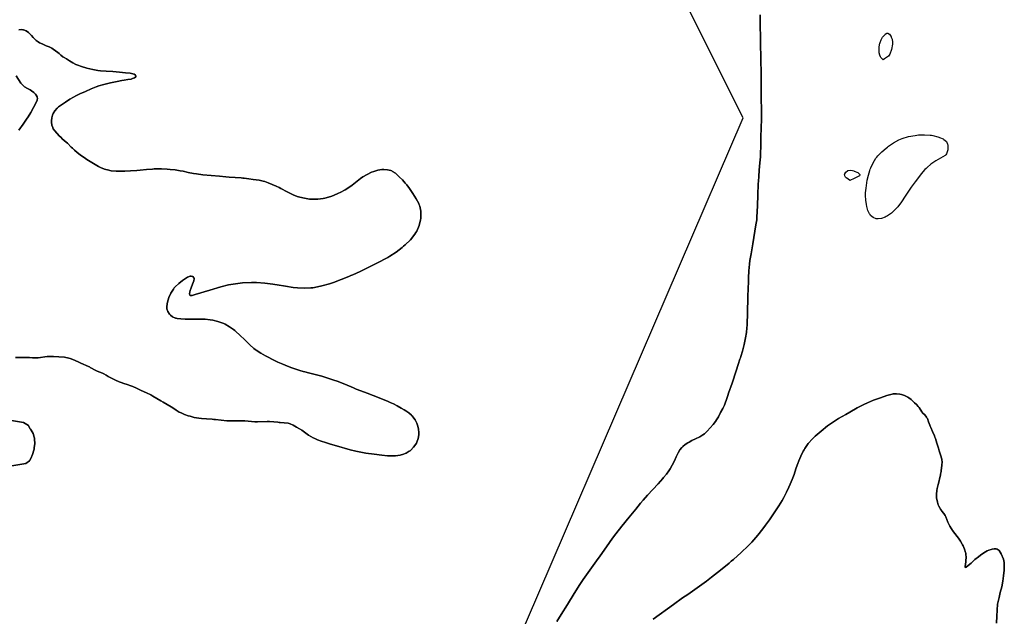
# Model space of a CAD drawing. Units: metres. Extents: x 92957 to 237079, y 464238 to 625000.
# Drawn here: x 120334 to 125323, y 550473 to 553498 of the extents above; entities that cross this region are included whole.
import ezdxf

# ---------------------------------------------------------------- set-up
doc = ezdxf.new("R2010")
doc.units = ezdxf.units.M
doc.layers.add('1_WATER', color=5, linetype='Continuous')
doc.layers.add('4_GRENZEN', color=2, linetype='Continuous')

# ---------------------------------------------------------------- blocks, each defined once
blk = doc.blocks.new('09_west.gml_water')
for points in [[(120229.872, 551226.828), (120365.152, 551247.325), (120383.662, 551261.859), (120389.211, 551273.83), (120398.037, 551294.54), (120404.745, 551315.217), (120406.125, 551321.137), (120407.299, 551327.141), (120409.815, 551349.525), (120409.183, 551371.263), (120408.373, 551376.859), (120407.286, 551382.271), (120401.067, 551400.29), (120391.363, 551416.912), (120388.08, 551421.444), (120384.538, 551425.945), (120377.451, 551439.998), (120352.165, 551455.917), (120262.304, 551470.919)], [(120311.998, 551785.278), (120373.808, 551785.964), (120382.538, 551784.781), (120398.866, 551783.275), (120416.894, 551783.157), (120428.03, 551783.939), (120472.97, 551789.854), (120484.897, 551790.678), (120505.221, 551790.682), (120531.55, 551788.995), (120560.627, 551786.36), (120583.383, 551782.455), (120589.298, 551780.855), (120595.045, 551779.027), (120614.407, 551770.55), (120633.038, 551761.026), (120643.666, 551756.116), (120682.197, 551740.05), (120686.924, 551737.847), (120691.445, 551735.632), (120719.414, 551720.06), (120726.858, 551716.526), (120753.422, 551706.193), (120756.83, 551704.635), (120760.15, 551703.006), (120771.419, 551696.541), (120782.681, 551689.689), (120789.4, 551685.955), (120802.402, 551679.322), (120819.875, 551671.006), (120837.66, 551662.82), (120852.537, 551656.711), (120856.949, 551655.109), (120861.487, 551653.546), (120878.931, 551648.222), (120897.104, 551642.409), (120907.083, 551638.552), (120924.951, 551630.433), (120949.001, 551618.812), (120975.771, 551606.576), (120997.378, 551596.246), (121008.979, 551590.09), (121029.269, 551578.187), (121049.263, 551565.92), (121060.444, 551559.25), (121100.319, 551535.952), (121110.227, 551529.769), (121126.521, 551518.917), (121142.294, 551509.058), (121151.463, 551504.279), (121168.805, 551496.879), (121187.261, 551490.578), (121198.005, 551487.354), (121218.351, 551482.01), (121240.698, 551477.708), (121254.272, 551475.956), (121280.948, 551473.934), (121309.241, 551472.171), (121317.155, 551471.514), (121325.103, 551470.785), (121354.094, 551467.544), (121383.55, 551464.823), (121400.068, 551464.174), (121459.628, 551465.026), (121467.373, 551464.844), (121474.951, 551464.525), (121525.743, 551460.081), (121532.578, 551459.847), (121539.398, 551459.767), (121587.615, 551461.837), (121600.133, 551461.558), (121621.634, 551459.506), (121642.38, 551456.867), (121648.109, 551456.282), (121653.83, 551455.76), (121674.435, 551454.401), (121693.736, 551452.081), (121698.636, 551450.953), (121703.342, 551449.614), (121718.735, 551443.027), (121736.05, 551433.164), (121751.896, 551423.904), (121763.413, 551416.666), (121769.518, 551412.466), (121790.648, 551396.566), (121796.851, 551392.311), (121808.654, 551384.912), (121821.24, 551378.025), (121828.55, 551374.493), (121842.367, 551368.625), (121861.554, 551361.383), (121882.821, 551353.807), (121907.789, 551345.729), (121938.08, 551336.979), (122007.416, 551317.791), (122037.079, 551310.41), (122054.513, 551306.779), (122087.812, 551301.048), (122130.036, 551294.987), (122168.68, 551290.085), (122196.841, 551287.668), (122211.832, 551287.163), (122237.814, 551287.755), (122261.412, 551290.633), (122267.351, 551291.896), (122273.033, 551293.361), (122291.404, 551300.333), (122307.42, 551309.95), (122311.615, 551313.082), (122315.707, 551316.418), (122329.624, 551330.161), (122341.231, 551346.065), (122343.867, 551350.764), (122346.251, 551355.59), (122352.777, 551374.086), (122356.047, 551393.368), (122356.38, 551398.69), (122356.465, 551404.006), (122354.703, 551423.139), (122350.011, 551441.833), (122348.249, 551446.87), (122346.285, 551451.847), (122337.517, 551469.321), (122326.42, 551485.154), (122322.988, 551489.098), (122319.4, 551492.849), (122305.143, 551504.807), (122289.896, 551515.055), (122281.477, 551520.331), (122266.318, 551529.139), (122246.838, 551539.684), (122227.04, 551550.011), (122210.48, 551558.031), (122200.508, 551562.487), (122181.055, 551570.561), (122125.177, 551592.599), (122094.657, 551604.344), (122062.801, 551616.166), (122038.024, 551625.656), (122024.902, 551631.086), (121980.397, 551650.926), (121968.299, 551655.79), (121946.497, 551663.639), (121919.54, 551672.733), (121894.272, 551681.508), (121874.952, 551687.874), (121864.087, 551691.071), (121844.167, 551696.251), (121796.195, 551707.733), (121778.967, 551712.128), (121769.625, 551714.736), (121753.112, 551719.76), (121732.392, 551726.548), (121711.817, 551733.567), (121690.422, 551741.494), (121667.243, 551751.006), (121642.076, 551762.159), (121614.715, 551775.009), (121592.103, 551786.427), (121585.727, 551789.832), (121579.301, 551793.343), (121555.68, 551806.906), (121532.582, 551822.194), (121526.487, 551826.793), (121520.521, 551831.551), (121500.058, 551850.058), (121474.863, 551874.863), (121449.369, 551899.369), (121429.084, 551917.461), (121423.396, 551922.124), (121417.677, 551926.635), (121396.765, 551941.674), (121374.909, 551954.331), (121368.596, 551957.34), (121362.169, 551960.135), (121338.011, 551968.442), (121312.911, 551974.299), (121298.837, 551976.641), (121273.109, 551979.242), (121247.455, 551980.346), (121233.485, 551980.572), (121178.577, 551979.911), (121172.365, 551979.981), (121150.874, 551980.68), (121131.746, 551983.003), (121127.025, 551984.096), (121122.552, 551985.384), (121108.472, 551991.662), (121097.201, 552000.274), (121094.498, 552003.035), (121091.977, 552005.958), (121084.381, 552017.871), (121079.925, 552032), (121079.383, 552036.32), (121079.141, 552040.817), (121080.763, 552058.532), (121085.858, 552078.069), (121089.983, 552089.464), (121099.789, 552111.08), (121112.764, 552132.332), (121116.941, 552137.852), (121121.372, 552143.214), (121139.486, 552161.261), (121158.319, 552176.409), (121167.943, 552183.191), (121183.871, 552192.538), (121197.262, 552197.645), (121200.404, 552198.219), (121203.3, 552198.429), (121211.716, 552196.159), (121216.403, 552189.921), (121216.949, 552187.632), (121217.168, 552185.099), (121215.246, 552173.919), (121209.558, 552157.057), (121202.836, 552139.082), (121198.133, 552125.545), (121196.36, 552118.888), (121194.663, 552108.381), (121196.153, 552101.271), (121197.352, 552100.157), (121198.89, 552099.415), (121207.285, 552099.825), (121222.251, 552104.158), (121296.491, 552127.455), (121352.457, 552144.295), (121391.995, 552153.896), (121403.694, 552156.065), (121415.718, 552158.022), (121461.856, 552163.326), (121508.557, 552165.518), (121520.937, 552165.514), (121533.077, 552165.244), (121574.93, 552162.063), (121615.556, 552156.735), (121626.923, 552155.113), (121638.34, 552153.427), (121679.999, 552146.806), (121720.131, 552140.972), (121740.755, 552138.777), (121775.106, 552136.684), (121808.616, 552137.935), (121818.256, 552139.038), (121828.051, 552140.469), (121864.73, 552148.372), (121902.643, 552159.439), (121923.822, 552166.447), (121962.399, 552180.691), (122000.726, 552196.312), (122011.173, 552200.762), (122021.55, 552205.267), (122058.433, 552221.986), (122105.36, 552244.386), (122153.137, 552267.983), (122189.572, 552287.455), (122199.195, 552293.03), (122208.617, 552298.685), (122240.964, 552319.775), (122270.994, 552342.593), (122278.954, 552349.338), (122286.761, 552356.268), (122313.676, 552382.837), (122336.23, 552410.762), (122341.287, 552418.547), (122345.828, 552426.354), (122357.941, 552454.74), (122364.445, 552483.129), (122365.451, 552490.938), (122366.112, 552498.724), (122365.628, 552526.658), (122360.542, 552553.219), (122358.302, 552560.14), (122355.701, 552566.874), (122343.302, 552589.626), (122325.062, 552616.422), (122308.015, 552641.839), (122294.831, 552660.338), (122287.269, 552669.837), (122273.146, 552685.646), (122258.856, 552699.879), (122251.06, 552707.15), (122237.191, 552719.176), (122222.692, 552728.865), (122218.406, 552730.972), (122214.003, 552732.829), (122197.122, 552737.458), (122178.943, 552738.94), (122173.722, 552738.813), (122168.418, 552738.453), (122148.585, 552735.212), (122127.842, 552729.029), (122116.029, 552724.383), (122094.108, 552713.784), (122072.176, 552700.688), (122060.346, 552692.509), (122018.337, 552659.136), (122005.904, 552650.263), (121982.218, 552635.149), (121957.027, 552621.397), (121949.8, 552617.864), (121942.464, 552614.451), (121915.061, 552603.114), (121886.999, 552594.339), (121879.248, 552592.541), (121871.504, 552591.016), (121843.605, 552587.789), (121816.378, 552587.629), (121809.059, 552588.038), (121801.835, 552588.642), (121776.536, 552592.463), (121752.65, 552598.393), (121740.104, 552602.39), (121718.678, 552610.898), (121699.082, 552620.106), (121689.123, 552625.094), (121657.332, 552642.24), (121648.721, 552646.564), (121633.039, 552653.84), (121612.892, 552662.587), (121592.715, 552671.119), (121576.2, 552677.06), (121566.451, 552679.786), (121547.756, 552683.687), (121516.423, 552688.606), (121494.99, 552691.642), (121471.237, 552694.38), (121464.015, 552695.051), (121456.513, 552695.684), (121395.58, 552699.669), (121377.906, 552701.027), (121345.587, 552703.92), (121261.641, 552712.078), (121230.03, 552715.857), (121213.861, 552718.439), (121187.073, 552723.984), (121161.684, 552729.553), (121147.491, 552732.168), (121121.623, 552736.046), (121095.208, 552738.899), (121080.241, 552740.064), (121052.603, 552741.42), (121023.778, 552741.427), (121015.516, 552741.122), (121007.132, 552740.683), (120975.839, 552737.99), (120944.058, 552734.798), (120926.722, 552733.351), (120895.892, 552731.314), (120866.14, 552730.122), (120850.328, 552729.869), (120822.976, 552730.146), (120797.573, 552732.212), (120790.955, 552733.249), (120784.518, 552734.488), (120762.769, 552740.642), (120742.99, 552748.695), (120732.721, 552753.656), (120715.409, 552763.522), (120674.599, 552789.331), (120659.883, 552798.941), (120652.359, 552804.131), (120639.904, 552813.265), (120625.261, 552824.826), (120611.282, 552836.571), (120600.794, 552846.008), (120595.159, 552851.375), (120575.41, 552871.198), (120569.746, 552876.463), (120548.697, 552894.739), (120543.157, 552900.001), (120533.631, 552909.869), (120511.262, 552934.558), (120503.929, 552944.701), (120502.24, 552947.831), (120500.699, 552951.101), (120496.37, 552964.073), (120494.246, 552978.001), (120494.138, 552985.752), (120495.87, 552999.819), (120500.209, 553014.006), (120503.789, 553021.926), (120512.378, 553036.345), (120523.42, 553049.848), (120526.861, 553053.238), (120530.469, 553056.475), (120544.883, 553066.904), (120565.541, 553079.83), (120587.932, 553094.502), (120606.733, 553106.067), (120617.651, 553111.948), (120638.281, 553121.622), (120666.298, 553133.88), (120696.165, 553147.502), (120720.705, 553157.769), (120734.662, 553162.649), (120760.528, 553170.007), (120793.945, 553177.836), (120827.05, 553184.922), (120851.203, 553189.573), (120863.157, 553191.626), (120882.178, 553194.391), (120897.877, 553197.144), (120905.134, 553199.184), (120915.645, 553203.794), (120921.719, 553208.993), (120922.422, 553210.429), (120922.701, 553211.864), (120920.175, 553217.036), (120912.808, 553221.603), (120906.945, 553223.62), (120893.133, 553226.338), (120869.614, 553229.156), (120839.623, 553232.189), (120805.851, 553234.962), (120770.985, 553237), (120743.869, 553239.11), (120729.384, 553240.968), (120704.189, 553245.567), (120674.219, 553252.666), (120647.078, 553260.171), (120628.163, 553266.787), (120618.749, 553270.947), (120603.665, 553279.359), (120586.426, 553289.951), (120570.082, 553298.765), (120558.313, 553305.536), (120552.38, 553309.771), (120542.724, 553318.297), (120533.111, 553327.266), (120527.24, 553332.126), (120515.652, 553340.713), (120503.095, 553348.779), (120495.856, 553352.9), (120482.27, 553359.724), (120468.424, 553365.979), (120447.19, 553375.026), (120434.346, 553381.194), (120427.847, 553385.135), (120417.221, 553393.199), (120407.502, 553402.298), (120402.29, 553407.704), (120393.184, 553418.127), (120383.597, 553428.244), (120377.703, 553433.219), (120366.006, 553441.065), (120352.945, 553446.333), (120349.086, 553447.139), (120345.122, 553447.662), (120329.929, 553447.186)], [(120315.374, 553212.75), (120340.188, 553176.959), (120351.304, 553164.067), (120354.747, 553161.003), (120358.349, 553158.154), (120372.678, 553149.689), (120386.939, 553142.292), (120393.888, 553137.886), (120404.723, 553129.375), (120413.264, 553120.52), (120416.969, 553115.627), (120421.809, 553106.812), (120423.101, 553096.6), (120422.626, 553093.274), (120421.789, 553089.732), (120415.759, 553075.139), (120403.875, 553053.038), (120389.641, 553027.602), (120376.404, 553005.73), (120368.068, 552993.061), (120351.197, 552969.181), (120328.951, 552938.458)], [(124085.07, 553522.19), (124086.083, 553472.193), (124087.111, 553403.957), (124089.695, 553276.237), (124090.004, 553245.354), (124090.123, 553123.28), (124091.602, 553016.468), (124091.59, 552992.478), (124090.945, 552950.938), (124089.792, 552901.212), (124089.01, 552855.191), (124088.059, 552821.355), (124087.118, 552803.267), (124084.669, 552771.776), (124081.249, 552734.777), (124078.461, 552702.277), (124076.833, 552678.845), (124076.194, 552666.095), (124074.542, 552608.538), (124072.114, 552555.801), (124070.962, 552523.827), (124069.457, 552498.032), (124068.021, 552483.748), (124064.344, 552457.955), (124048.222, 552361.596), (124039.222, 552311.808), (124033.716, 552277.7), (124031.413, 552258.832), (124028.602, 552224.8), (124026.828, 552190.088), (124025.989, 552170.26), (124024.74, 552133.364), (124023.748, 552096.375), (124021.802, 552007.564), (124020.15, 551957.986), (124018.077, 551928.158), (124017.211, 551920.236), (124016.219, 551912.461), (124011.59, 551885.596), (124004.085, 551852.127), (123995.497, 551817.893), (123987.93, 551791.065), (123985.687, 551783.736), (123983.381, 551776.451), (123974.519, 551750.499), (123963.231, 551718.049), (123943.189, 551655.523), (123924.983, 551604.58), (123921.16, 551593.086), (123915.144, 551573.276), (123908.976, 551554.592), (123904.937, 551544.69), (123896.518, 551527.613), (123885.017, 551506.396), (123873.866, 551485.037), (123864.645, 551468.791), (123859, 551460.258), (123847.836, 551445.687), (123832.505, 551428.144), (123816.628, 551411.348), (123803.172, 551399.305), (123795.027, 551393.339), (123779.068, 551383.836), (123758.463, 551373.327), (123739.469, 551363.983), (123725.619, 551356.82), (123718.292, 551352.594), (123705.678, 551344.496), (123694.16, 551335.117), (123688.382, 551329.079), (123679.033, 551316.651), (123670.826, 551303.056), (123668.71, 551299.225), (123666.664, 551295.368), (123659.841, 551281.191), (123650.705, 551261.565), (123639.586, 551239.367), (123629.429, 551221.348), (123623.224, 551211.691), (123610.973, 551194.831), (123596.633, 551177.203), (123592.161, 551171.918), (123568.732, 551145.278), (123542.499, 551116.424), (123515.273, 551086.869), (123492.939, 551061.955), (123480.035, 551046.875), (123455.764, 551017.324), (123422.18, 550975.775), (123385.001, 550930.406), (123354.373, 550891.865), (123337.322, 550869.221), (123306.37, 550825.978), (123274.584, 550780.562), (123256.353, 550754.843), (123222.299, 550707.371), (123189.027, 550659.878), (123171.903, 550634.127), (123143.332, 550588.618), (123109.52, 550533.401), (123077.186, 550482.339), (123055.102, 550446.509)], [(123544.238, 550459.58), (123647.01, 550533.887), (123692.643, 550566.566), (123718.506, 550584.839), (123766.282, 550618.156), (123813.961, 550652.193), (123839.688, 550671.484), (123884.926, 550707.119), (123927.985, 550742.869), (123939.415, 550752.626), (123950.631, 550762.325), (123989.36, 550796.835), (124024.96, 550831.062), (124034.203, 550840.58), (124043.18, 550850.116), (124073.386, 550884.702), (124099.863, 550917.792), (124112.812, 550934.73), (124133.103, 550962.813), (124156.432, 550997.287), (124179.689, 551033.103), (124196.819, 551061.168), (124205.398, 551076.271), (124219.249, 551102.75), (124231.449, 551128.495), (124237.693, 551142.56), (124248.043, 551167.612), (124257.142, 551191.667), (124261.618, 551204.323), (124268.681, 551225.974), (124276.073, 551247.862), (124281.013, 551260.852), (124291.461, 551285.878), (124304.266, 551311.371), (124308.297, 551318.237), (124312.539, 551325.019), (124329.611, 551348.819), (124350.757, 551372.79), (124357.567, 551379.679), (124364.792, 551386.679), (124394.331, 551412.865), (124427.545, 551438.849), (124437.085, 551445.719), (124446.774, 551452.45), (124483.007, 551475.584), (124519.964, 551497.372), (124540.216, 551509.068), (124576.402, 551529.519), (124611.122, 551547.742), (124629.301, 551556.287), (124660.236, 551568.922), (124695.918, 551581.754), (124727.07, 551592.573), (124748.437, 551598.608), (124753.909, 551599.696), (124759.188, 551600.531), (124776.649, 551601.442), (124792.625, 551599.67), (124801.274, 551597.8), (124816.537, 551592.815), (124830.917, 551585.945), (124834.667, 551583.742), (124838.318, 551581.408), (124850.667, 551571.893), (124867.761, 551556.238), (124877.624, 551546.641), (124886.482, 551536.907), (124890.91, 551531.236), (124905.285, 551509.713), (124909.874, 551503.997), (124919.201, 551494.131), (124928.351, 551483.088), (124930.585, 551479.51), (124932.69, 551475.707), (124939.209, 551460.095), (124945.743, 551442.115), (124947.856, 551436.819), (124950.101, 551431.386), (124959.309, 551410.617), (124968.841, 551388.212), (124971.291, 551381.748), (124973.659, 551375.172), (124981.526, 551350.479), (124988.85, 551325.939), (124992.902, 551313.112), (125000, 551291.941), (125000.206, 551291.327), (125005.627, 551270.498), (125006.465, 551264.755), (125007.015, 551259.024), (125006.604, 551238.406), (125003.217, 551212.908), (125002.36, 551207.574), (125000, 551194.823), (124998.902, 551188.891), (124994.825, 551170.436), (124992.281, 551160.022), (124987.168, 551140.864), (124982.652, 551121.808), (124980.95, 551111.536), (124979.322, 551093.498), (124979.529, 551076.447), (124979.905, 551071.961), (124980.421, 551067.573), (124983.436, 551052.574), (124987.991, 551038.941), (124991.057, 551032), (124997.576, 551020.562), (125000, 551016.98), (125004.718, 551010.008), (125006.692, 551007.149), (125015.773, 550994.317), (125022.434, 550983.738), (125025.747, 550977.229), (125036.418, 550950.69), (125038.081, 550946.947), (125039.822, 550943.217), (125046.748, 550929.838), (125055.202, 550916.193), (125057.907, 550912.294), (125060.77, 550908.343), (125084.413, 550878.581), (125090.46, 550870.229), (125100.31, 550855.124), (125109.036, 550839.666), (125111.298, 550835.266), (125113.493, 550830.815), (125120.866, 550814.306), (125126.349, 550797.629), (125127.352, 550793.07), (125128.133, 550788.537), (125129.094, 550772.38), (125128.364, 550757.268), (125127.757, 550749.655), (125124.901, 550725.958), (125124.805, 550724.397), (125125.068, 550721.406), (125127.62, 550722.217), (125128.967, 550723.053), (125138.776, 550730.335), (125154.011, 550742.997), (125174.192, 550760.783), (125191.794, 550775.749), (125201.42, 550783.204), (125218.585, 550795.163), (125235.612, 550804.807), (125245.044, 550808.989), (125255.502, 550812.342), (125261.167, 550814.475), (125270.957, 550815.874), (125280.747, 550815.874), (125286.342, 550814.475), (125296.132, 550807.482), (125307.321, 550790.698), (125318.51, 550762.726), (125321.308, 550745.942), (125321.308, 550727.76), (125322.706, 550706.781), (125318.51, 550678.808), (125315.713, 550652.234), (125310.119, 550622.863), (125301.727, 550594.891), (125296.132, 550568.317), (125287.741, 550534.75), (125284.943, 550474.609), (125283.545, 550438.245)], [(120328.951, 552938.458), (120351.197, 552969.181), (120368.068, 552993.061), (120376.404, 553005.73), (120389.641, 553027.602), (120403.875, 553053.038), (120415.759, 553075.139), (120421.789, 553089.732), (120422.626, 553093.274), (120423.101, 553096.6), (120421.809, 553106.812), (120416.969, 553115.627), (120413.264, 553120.52), (120404.723, 553129.375), (120393.888, 553137.886), (120386.939, 553142.292), (120372.678, 553149.689), (120358.349, 553158.154), (120354.747, 553161.003), (120351.304, 553164.067), (120340.188, 553176.959), (120315.374, 553212.75)], [(120329.929, 553447.186), (120345.122, 553447.662), (120349.086, 553447.139), (120352.945, 553446.333), (120366.006, 553441.065), (120377.703, 553433.219), (120383.597, 553428.244), (120393.184, 553418.127), (120402.29, 553407.704), (120407.502, 553402.298), (120417.221, 553393.199), (120427.847, 553385.135), (120434.346, 553381.194), (120447.19, 553375.026), (120468.424, 553365.979), (120482.27, 553359.724), (120495.856, 553352.9), (120503.095, 553348.779), (120515.652, 553340.713), (120527.24, 553332.126), (120533.111, 553327.266), (120542.724, 553318.297), (120552.38, 553309.771), (120558.313, 553305.536), (120570.082, 553298.765), (120586.426, 553289.951), (120603.665, 553279.359), (120618.749, 553270.947), (120628.163, 553266.787), (120647.078, 553260.171), (120674.219, 553252.666), (120704.189, 553245.567), (120729.384, 553240.968), (120743.869, 553239.11), (120770.985, 553237), (120805.851, 553234.962), (120839.623, 553232.189), (120869.614, 553229.156), (120893.133, 553226.338), (120906.945, 553223.62), (120912.808, 553221.603), (120920.175, 553217.036), (120922.701, 553211.864), (120922.422, 553210.429), (120921.719, 553208.993), (120915.645, 553203.794), (120905.134, 553199.184), (120897.877, 553197.144), (120882.178, 553194.391), (120863.157, 553191.626), (120851.203, 553189.573), (120827.05, 553184.922), (120793.945, 553177.836), (120760.528, 553170.007), (120734.662, 553162.649), (120720.705, 553157.769), (120696.165, 553147.502), (120666.298, 553133.88), (120638.281, 553121.622), (120617.651, 553111.948), (120606.733, 553106.067), (120587.932, 553094.502), (120565.541, 553079.83), (120544.883, 553066.904), (120530.469, 553056.475), (120526.861, 553053.238), (120523.42, 553049.848), (120512.378, 553036.345), (120503.789, 553021.926), (120500.209, 553014.006), (120495.87, 552999.819), (120494.138, 552985.752), (120494.246, 552978.001), (120496.37, 552964.073), (120500.699, 552951.101), (120502.24, 552947.831), (120503.929, 552944.701), (120511.262, 552934.558), (120533.631, 552909.869), (120543.157, 552900.001), (120548.697, 552894.739), (120569.746, 552876.463), (120575.41, 552871.198), (120595.159, 552851.375), (120600.794, 552846.008), (120611.282, 552836.571), (120625.261, 552824.826), (120639.904, 552813.265), (120652.359, 552804.131), (120659.883, 552798.941), (120674.599, 552789.331), (120715.409, 552763.522), (120732.721, 552753.656), (120742.99, 552748.695), (120762.769, 552740.642), (120784.518, 552734.488), (120790.955, 552733.249), (120797.573, 552732.212), (120822.976, 552730.146), (120850.328, 552729.869), (120866.14, 552730.122), (120895.892, 552731.314), (120926.722, 552733.351), (120944.058, 552734.798), (120975.839, 552737.99), (121007.132, 552740.683), (121015.516, 552741.122), (121023.778, 552741.427), (121052.603, 552741.42), (121080.241, 552740.064), (121095.208, 552738.899), (121121.623, 552736.046), (121147.491, 552732.168), (121161.684, 552729.553), (121187.073, 552723.984), (121213.861, 552718.439), (121230.03, 552715.857), (121261.641, 552712.078), (121345.587, 552703.92), (121377.906, 552701.027), (121395.58, 552699.669), (121456.513, 552695.684), (121464.015, 552695.051), (121471.237, 552694.38), (121494.99, 552691.642), (121516.423, 552688.606), (121547.756, 552683.687), (121566.451, 552679.786), (121576.2, 552677.06), (121592.715, 552671.119), (121612.892, 552662.587), (121633.039, 552653.84), (121648.721, 552646.564), (121657.332, 552642.24), (121689.123, 552625.094), (121699.082, 552620.106), (121718.678, 552610.898), (121740.104, 552602.39), (121752.65, 552598.393), (121776.536, 552592.463), (121801.835, 552588.642), (121809.059, 552588.038), (121816.378, 552587.629), (121843.605, 552587.789), (121871.504, 552591.016), (121879.248, 552592.541), (121886.999, 552594.339), (121915.061, 552603.114), (121942.464, 552614.451), (121949.8, 552617.864), (121957.027, 552621.397), (121982.218, 552635.149), (122005.904, 552650.263), (122018.337, 552659.136), (122060.346, 552692.509), (122072.176, 552700.688), (122094.108, 552713.784), (122116.029, 552724.383), (122127.842, 552729.029), (122148.585, 552735.212), (122168.418, 552738.453), (122173.722, 552738.813), (122178.943, 552738.94), (122197.122, 552737.458), (122214.003, 552732.829), (122218.406, 552730.972), (122222.692, 552728.865), (122237.191, 552719.176), (122251.06, 552707.15), (122258.856, 552699.879), (122273.146, 552685.646), (122287.269, 552669.837), (122294.831, 552660.338), (122308.015, 552641.839), (122325.062, 552616.422), (122343.302, 552589.626), (122355.701, 552566.874), (122358.302, 552560.14), (122360.542, 552553.219), (122365.628, 552526.658), (122366.112, 552498.724), (122365.451, 552490.938), (122364.445, 552483.129), (122357.941, 552454.74), (122345.828, 552426.354), (122341.287, 552418.547), (122336.23, 552410.762), (122313.676, 552382.837), (122286.761, 552356.268), (122278.954, 552349.338), (122270.994, 552342.593), (122240.964, 552319.775), (122208.617, 552298.685), (122199.195, 552293.03), (122189.572, 552287.455), (122153.137, 552267.983), (122105.36, 552244.386), (122058.433, 552221.986), (122021.55, 552205.267), (122011.173, 552200.762), (122000.726, 552196.312), (121962.399, 552180.691), (121923.822, 552166.447), (121902.643, 552159.439), (121864.73, 552148.372), (121828.051, 552140.469), (121818.256, 552139.038), (121808.616, 552137.935), (121775.106, 552136.684), (121740.755, 552138.777), (121720.131, 552140.972), (121679.999, 552146.806), (121638.34, 552153.427), (121626.923, 552155.113), (121615.556, 552156.735), (121574.93, 552162.063), (121533.077, 552165.244), (121520.937, 552165.514), (121508.557, 552165.518), (121461.856, 552163.326), (121415.718, 552158.022), (121403.694, 552156.065), (121391.995, 552153.896), (121352.457, 552144.295), (121296.491, 552127.455), (121222.251, 552104.158), (121207.285, 552099.825), (121198.89, 552099.415), (121197.352, 552100.157), (121196.153, 552101.271), (121194.663, 552108.381), (121196.36, 552118.888), (121198.133, 552125.545), (121202.836, 552139.082), (121209.558, 552157.057), (121215.246, 552173.919), (121217.168, 552185.099), (121216.949, 552187.632), (121216.403, 552189.921), (121211.716, 552196.159), (121203.3, 552198.429), (121200.404, 552198.219), (121197.262, 552197.645), (121183.871, 552192.538), (121167.943, 552183.191), (121158.319, 552176.409), (121139.486, 552161.261), (121121.372, 552143.214), (121116.941, 552137.852), (121112.764, 552132.332), (121099.789, 552111.08), (121089.983, 552089.464), (121085.858, 552078.069), (121080.763, 552058.532), (121079.141, 552040.817), (121079.383, 552036.32), (121079.925, 552032), (121084.381, 552017.871), (121091.977, 552005.958), (121094.498, 552003.035), (121097.201, 552000.274), (121108.472, 551991.662), (121122.552, 551985.384), (121127.025, 551984.096), (121131.746, 551983.003), (121150.874, 551980.68), (121172.365, 551979.981), (121178.577, 551979.911), (121233.485, 551980.572), (121247.455, 551980.346), (121273.109, 551979.242), (121298.837, 551976.641), (121312.911, 551974.299), (121338.011, 551968.442), (121362.169, 551960.135), (121368.596, 551957.34), (121374.909, 551954.331), (121396.765, 551941.674), (121417.677, 551926.635), (121423.396, 551922.124), (121429.084, 551917.461), (121449.369, 551899.369), (121474.863, 551874.863), (121500.058, 551850.058), (121520.521, 551831.551), (121526.487, 551826.793), (121532.582, 551822.194), (121555.68, 551806.906), (121579.301, 551793.343), (121585.727, 551789.832), (121592.103, 551786.427), (121614.715, 551775.009), (121642.076, 551762.159), (121667.243, 551751.006), (121690.422, 551741.494), (121711.817, 551733.567), (121732.392, 551726.548), (121753.112, 551719.76), (121769.625, 551714.736), (121778.967, 551712.128), (121796.195, 551707.733), (121844.167, 551696.251), (121864.087, 551691.071), (121874.952, 551687.874), (121894.272, 551681.508), (121919.54, 551672.733), (121946.497, 551663.639), (121968.299, 551655.79), (121980.397, 551650.926), (122024.902, 551631.086), (122038.024, 551625.656), (122062.801, 551616.166), (122094.657, 551604.344), (122125.177, 551592.599), (122181.055, 551570.561), (122200.508, 551562.487), (122210.48, 551558.031), (122227.04, 551550.011), (122246.838, 551539.684), (122266.318, 551529.139), (122281.477, 551520.331), (122289.896, 551515.055), (122305.143, 551504.807), (122319.4, 551492.849), (122322.988, 551489.098), (122326.42, 551485.154), (122337.517, 551469.321), (122346.285, 551451.847), (122348.249, 551446.87), (122350.011, 551441.833), (122354.703, 551423.139), (122356.465, 551404.006), (122356.38, 551398.69), (122356.047, 551393.368), (122352.777, 551374.086), (122346.251, 551355.59), (122343.867, 551350.764), (122341.231, 551346.065), (122329.624, 551330.161), (122315.707, 551316.418), (122311.615, 551313.082), (122307.42, 551309.95), (122291.404, 551300.333), (122273.033, 551293.361), (122267.351, 551291.896), (122261.412, 551290.633), (122237.814, 551287.755), (122211.832, 551287.163), (122196.841, 551287.668), (122168.68, 551290.085), (122130.036, 551294.987), (122087.812, 551301.048), (122054.513, 551306.779), (122037.079, 551310.41), (122007.416, 551317.791), (121938.08, 551336.979), (121907.789, 551345.729), (121882.821, 551353.807), (121861.554, 551361.383), (121842.367, 551368.625), (121828.55, 551374.493), (121821.24, 551378.025), (121808.654, 551384.912), (121796.851, 551392.311), (121790.648, 551396.566), (121769.518, 551412.466), (121763.413, 551416.666), (121751.896, 551423.904), (121736.05, 551433.164), (121718.735, 551443.027), (121703.342, 551449.614), (121698.636, 551450.953), (121693.736, 551452.081), (121674.435, 551454.401), (121653.83, 551455.76), (121648.109, 551456.282), (121642.38, 551456.867), (121621.634, 551459.506), (121600.133, 551461.558), (121587.615, 551461.837), (121539.398, 551459.767), (121532.578, 551459.847), (121525.743, 551460.081), (121474.951, 551464.525), (121467.373, 551464.844), (121459.628, 551465.026), (121400.068, 551464.174), (121383.55, 551464.823), (121354.094, 551467.544), (121325.103, 551470.785), (121317.155, 551471.514), (121309.241, 551472.171), (121280.948, 551473.934), (121254.272, 551475.956), (121240.698, 551477.708), (121218.351, 551482.01), (121198.005, 551487.354), (121187.261, 551490.578), (121168.805, 551496.879), (121151.463, 551504.279), (121142.294, 551509.058), (121126.521, 551518.917), (121110.227, 551529.769), (121100.319, 551535.952), (121060.444, 551559.25), (121049.263, 551565.92), (121029.269, 551578.187), (121008.979, 551590.09), (120997.378, 551596.246), (120975.771, 551606.576), (120949.001, 551618.812), (120924.951, 551630.433), (120907.083, 551638.552), (120897.104, 551642.409), (120878.931, 551648.222), (120861.487, 551653.546), (120856.949, 551655.109), (120852.537, 551656.711), (120837.66, 551662.82), (120819.875, 551671.006), (120802.402, 551679.322), (120789.4, 551685.955), (120782.681, 551689.689), (120771.419, 551696.541), (120760.15, 551703.006), (120756.83, 551704.635), (120753.422, 551706.193), (120726.858, 551716.526), (120719.414, 551720.06), (120691.445, 551735.632), (120686.924, 551737.847), (120682.197, 551740.05), (120643.666, 551756.116), (120633.038, 551761.026), (120614.407, 551770.55), (120595.045, 551779.027), (120589.298, 551780.855), (120583.383, 551782.455), (120560.627, 551786.36), (120531.55, 551788.995), (120505.221, 551790.682), (120484.897, 551790.678), (120472.97, 551789.854), (120428.03, 551783.939), (120416.894, 551783.157), (120398.866, 551783.275), (120382.538, 551784.781), (120373.808, 551785.964), (120311.998, 551785.278)], [(120262.304, 551470.919), (120352.165, 551455.917), (120377.451, 551439.998), (120384.538, 551425.945), (120388.08, 551421.444), (120391.363, 551416.912), (120401.067, 551400.29), (120407.286, 551382.271), (120408.373, 551376.859), (120409.183, 551371.263), (120409.815, 551349.525), (120407.299, 551327.141), (120406.125, 551321.137), (120404.745, 551315.217), (120398.037, 551294.54), (120389.211, 551273.83), (120383.662, 551261.859), (120365.152, 551247.325), (120229.872, 551226.828)], [(125283.545, 550438.245), (125284.943, 550474.609), (125287.741, 550534.75), (125296.132, 550568.317), (125301.727, 550594.891), (125310.119, 550622.863), (125315.713, 550652.234), (125318.51, 550678.808), (125322.706, 550706.781), (125321.308, 550727.76), (125321.308, 550745.942), (125318.51, 550762.726), (125307.321, 550790.698), (125296.132, 550807.482), (125286.342, 550814.475), (125280.747, 550815.874), (125270.957, 550815.874), (125261.167, 550814.475), (125255.502, 550812.342), (125245.044, 550808.989), (125235.612, 550804.807), (125218.585, 550795.163), (125201.42, 550783.204), (125191.794, 550775.749), (125174.192, 550760.783), (125154.011, 550742.997), (125138.776, 550730.335), (125128.967, 550723.053), (125127.62, 550722.217), (125125.068, 550721.406), (125124.805, 550724.397), (125124.901, 550725.958), (125127.757, 550749.655), (125128.364, 550757.268), (125129.094, 550772.38), (125128.133, 550788.537), (125127.352, 550793.07), (125126.349, 550797.629), (125120.866, 550814.306), (125113.493, 550830.815), (125111.298, 550835.266), (125109.036, 550839.666), (125100.31, 550855.124), (125090.46, 550870.229), (125084.413, 550878.581), (125060.77, 550908.343), (125057.907, 550912.294), (125055.202, 550916.193), (125046.748, 550929.838), (125039.822, 550943.217), (125038.081, 550946.947), (125036.418, 550950.69), (125025.747, 550977.229), (125022.434, 550983.738), (125015.773, 550994.317), (125006.692, 551007.149), (125004.718, 551010.008), (125000, 551016.98), (124997.576, 551020.562), (124991.057, 551032), (124987.991, 551038.941), (124983.436, 551052.574), (124980.421, 551067.573), (124979.905, 551071.961), (124979.529, 551076.447), (124979.322, 551093.498), (124980.95, 551111.536), (124982.652, 551121.808), (124987.168, 551140.864), (124992.281, 551160.022), (124994.825, 551170.436), (124998.902, 551188.891), (125000, 551194.823), (125002.36, 551207.574), (125003.217, 551212.908), (125006.604, 551238.406), (125007.015, 551259.024), (125006.465, 551264.755), (125005.627, 551270.498), (125000.206, 551291.327), (125000, 551291.941), (124992.902, 551313.112), (124988.85, 551325.939), (124981.526, 551350.479), (124973.659, 551375.172), (124971.291, 551381.748), (124968.841, 551388.212), (124959.309, 551410.617), (124950.101, 551431.386), (124947.856, 551436.819), (124945.743, 551442.115), (124939.209, 551460.095), (124932.69, 551475.707), (124930.585, 551479.51), (124928.351, 551483.088), (124919.201, 551494.131), (124909.874, 551503.997), (124905.285, 551509.713), (124890.91, 551531.236), (124886.482, 551536.907), (124877.624, 551546.641), (124867.761, 551556.238), (124850.667, 551571.893), (124838.318, 551581.408), (124834.667, 551583.742), (124830.917, 551585.945), (124816.537, 551592.815), (124801.274, 551597.8), (124792.625, 551599.67), (124776.649, 551601.442), (124759.188, 551600.531), (124753.909, 551599.696), (124748.437, 551598.608), (124727.07, 551592.573), (124695.918, 551581.754), (124660.236, 551568.922), (124629.301, 551556.287), (124611.122, 551547.742), (124576.402, 551529.519), (124540.216, 551509.068), (124519.964, 551497.372), (124483.007, 551475.584), (124446.774, 551452.45), (124437.085, 551445.719), (124427.545, 551438.849), (124394.331, 551412.865), (124364.792, 551386.679), (124357.567, 551379.679), (124350.757, 551372.79), (124329.611, 551348.819), (124312.539, 551325.019), (124308.297, 551318.237), (124304.266, 551311.371), (124291.461, 551285.878), (124281.013, 551260.852), (124276.073, 551247.862), (124268.681, 551225.974), (124261.618, 551204.323), (124257.142, 551191.667), (124248.043, 551167.612), (124237.693, 551142.56), (124231.449, 551128.495), (124219.249, 551102.75), (124205.398, 551076.271), (124196.819, 551061.168), (124179.689, 551033.103), (124156.432, 550997.287), (124133.103, 550962.813), (124112.812, 550934.73), (124099.863, 550917.792), (124073.386, 550884.702), (124043.18, 550850.116), (124034.203, 550840.58), (124024.96, 550831.062), (123989.36, 550796.835), (123950.631, 550762.325), (123939.415, 550752.626), (123927.985, 550742.869), (123884.926, 550707.119), (123839.688, 550671.484), (123813.961, 550652.193), (123766.282, 550618.156), (123718.506, 550584.839), (123692.643, 550566.566), (123647.01, 550533.887), (123544.238, 550459.58)], [(123055.102, 550446.509), (123077.186, 550482.339), (123109.52, 550533.401), (123143.332, 550588.618), (123171.903, 550634.127), (123189.027, 550659.878), (123222.299, 550707.371), (123256.353, 550754.843), (123274.584, 550780.562), (123306.37, 550825.978), (123337.322, 550869.221), (123354.373, 550891.865), (123385.001, 550930.406), (123422.18, 550975.775), (123455.764, 551017.324), (123480.035, 551046.875), (123492.939, 551061.955), (123515.273, 551086.869), (123542.499, 551116.424), (123568.732, 551145.278), (123592.161, 551171.918), (123596.633, 551177.203), (123610.973, 551194.831), (123623.224, 551211.691), (123629.429, 551221.348), (123639.586, 551239.367), (123650.705, 551261.565), (123659.841, 551281.191), (123666.664, 551295.368), (123668.71, 551299.225), (123670.826, 551303.056), (123679.033, 551316.651), (123688.382, 551329.079), (123694.16, 551335.117), (123705.678, 551344.496), (123718.292, 551352.594), (123725.619, 551356.82), (123739.469, 551363.983), (123758.463, 551373.327), (123779.068, 551383.836), (123795.027, 551393.339), (123803.172, 551399.305), (123816.628, 551411.348), (123832.505, 551428.144), (123847.836, 551445.687), (123859, 551460.258), (123864.645, 551468.791), (123873.866, 551485.037), (123885.017, 551506.396), (123896.518, 551527.613), (123904.937, 551544.69), (123908.976, 551554.592), (123915.144, 551573.276), (123921.16, 551593.086), (123924.983, 551604.58), (123943.189, 551655.523), (123963.231, 551718.049), (123974.519, 551750.499), (123983.381, 551776.451), (123985.687, 551783.736), (123987.93, 551791.065), (123995.497, 551817.893), (124004.085, 551852.127), (124011.59, 551885.596), (124016.219, 551912.461), (124017.211, 551920.236), (124018.077, 551928.158), (124020.15, 551957.986), (124021.802, 552007.564), (124023.748, 552096.375), (124024.74, 552133.364), (124025.989, 552170.26), (124026.828, 552190.088), (124028.602, 552224.8), (124031.413, 552258.832), (124033.716, 552277.7), (124039.222, 552311.808), (124048.222, 552361.596), (124064.344, 552457.955), (124068.021, 552483.748), (124069.457, 552498.032), (124070.962, 552523.827), (124072.114, 552555.801), (124074.542, 552608.538), (124076.194, 552666.095), (124076.833, 552678.845), (124078.461, 552702.277), (124081.249, 552734.777), (124084.669, 552771.776), (124087.118, 552803.267), (124088.059, 552821.355), (124089.01, 552855.191), (124089.792, 552901.212), (124090.945, 552950.938), (124091.59, 552992.478), (124091.602, 553016.468), (124090.123, 553123.28), (124090.004, 553245.354), (124089.695, 553276.237), (124087.111, 553403.957), (124086.083, 553472.193), (124085.07, 553522.19)], [(124756.727, 553384.742), (124756.439, 553379.435), (124755.805, 553373.567), (124750.634, 553347.7), (124742.169, 553322.77), (124739.459, 553317.492), (124736.591, 553312.919), (124716.355, 553299.598), (124708.669, 553294.538), (124701.844, 553300.521), (124696.956, 553306.167), (124694.643, 553310.12), (124691.176, 553318.752), (124688.98, 553330.225), (124688.463, 553338.198), (124688.797, 553355.518), (124691.013, 553373.483), (124692.005, 553378.019), (124693.16, 553382.367), (124698.699, 553396.488), (124705.85, 553408.566), (124710.275, 553414.558), (124717.004, 553421.847), (124719.106, 553424.123), (124728.068, 553429.462), (124730.404, 553429.731), (124732.677, 553429.476), (124740.361, 553424.19), (124747.012, 553415.068), (124748.635, 553412.394), (124750.162, 553409.658), (124754.883, 553399.238), (124756.727, 553384.742)], [(124882.657, 552691.378), (124871.698, 552676.667), (124851.304, 552648.414), (124830.994, 552619.362), (124820.151, 552603.522), (124801.304, 552575.365), (124782.388, 552549.598), (124776.959, 552543.207), (124771.448, 552537.138), (124750.854, 552517.904), (124730.319, 552503.171), (124724.845, 552499.939), (124719.463, 552497.075), (124700.789, 552489.794), (124683.305, 552487.648), (124678.672, 552488.022), (124674.131, 552488.817), (124658.482, 552495.181), (124645.238, 552506.19), (124642.21, 552509.912), (124639.461, 552513.926), (124631.843, 552530.857), (124626.66, 552550.404), (124624.327, 552561.841), (124621.083, 552583.597), (124619.623, 552606.612), (124619.811, 552619.83), (124621.951, 552644.551), (124625.884, 552670.314), (124628.385, 552683.783), (124633.913, 552708.999), (124641.302, 552734.027), (124643.814, 552740.895), (124646.528, 552747.736), (124658.021, 552772.22), (124672.481, 552795.6), (124677.068, 552801.746), (124681.908, 552807.749), (124701.494, 552828.243), (124723.598, 552847.185), (124730.026, 552852.208), (124736.588, 552857.135), (124761.393, 552874.131), (124788.727, 552888.832), (124796.882, 552892.312), (124805.291, 552895.537), (124837.778, 552905.051), (124870.885, 552911.325), (124879.685, 552912.506), (124888.325, 552913.446), (124918.206, 552914.831), (124946.188, 552913.165), (124953.632, 552912.181), (124960.944, 552910.971), (124986.254, 552904.713), (125000, 552899.328), (125007.68, 552896.319), (125012.543, 552893.761), (125016.944, 552891.102), (125028.973, 552880.663), (125035.61, 552867.405), (125036.611, 552862.972), (125037.248, 552858.207), (125036.525, 552838.245), (125029.651, 552818.374), (125026.41, 552813.667), (125022.588, 552809.306), (125000, 552796.662), (124975.323, 552782.849), (124950.587, 552764.741), (124931.328, 552748.679), (124926.035, 552743.566), (124920.759, 552738.165), (124901.846, 552716.255), (124882.657, 552691.378)], [(124553.613, 552733.286), (124560.111, 552731.126), (124561.887, 552730.536), (124579.839, 552722.591), (124590.823, 552712.584), (124590.715, 552709.761), (124589.241, 552706.916), (124561.588, 552693.473), (124539.849, 552682.905), (124529.271, 552690.741), (124521.982, 552696.885), (124518.802, 552700.293), (124514.609, 552706.458), (124513.448, 552713.034), (124513.847, 552714.998), (124514.558, 552717.023), (124519.727, 552724.853), (124527.477, 552731.46), (124529.816, 552732.715), (124532.239, 552733.72), (124541.684, 552735.274), (124553.613, 552733.286)]]:
    blk.add_lwpolyline(points)
blk = doc.blocks.new('09_west.gml_bounds')
blk.add_lwpolyline([(120526.72, 544925.95), (122709.46, 550000), (124000, 553000), (121000, 559000), (120714.29, 559571.42), (120000, 558999.989), (116562.504, 556250), (115000, 555000), (111600, 555000), (110097.33, 553993.21), (110000, 553927.986), (109000, 553257.86), (105186, 550702), (105039.99, 550000), (104000, 545000)])

msp = doc.modelspace()

# ---------------------------------------------------------------- block references
at = {"layer": '1_WATER'}
msp.add_blockref('09_west.gml_water', (0, 0), dxfattribs=at)
at = {"layer": '4_GRENZEN'}
msp.add_blockref('09_west.gml_bounds', (0, 0), dxfattribs=at)

doc.saveas('drawing.dxf')
